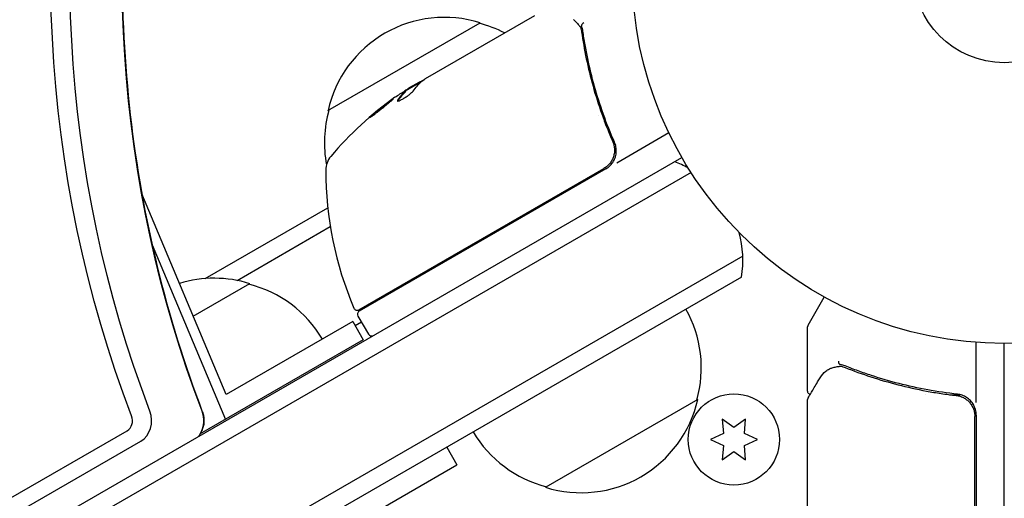
# Model space of a CAD drawing. Units: millimetres. Extents: x -6287 to 7789, y -11011 to 7715.
# Drawn here: x 797 to 937, y 466 to 534 of the extents above; entities that cross this region are included whole.
import ezdxf

# ---------------------------------------------------------------- set-up
doc = ezdxf.new("R2010")
doc.units = ezdxf.units.MM
doc.header["$LTSCALE"] = 20
doc.linetypes.add('HIDDEN', pattern=[9.525, 6.35, -3.175])
doc.layers.add('2d', color=230, linetype='Continuous')
doc.layers.add('CSA-ClearanceZone_Hatch', color=30, linetype='HIDDEN')

msp = doc.modelspace()

# ---------------------------------------------------------------- hatches: boundary and pattern name
at = {"layer": 'CSA-ClearanceZone_Hatch'}
h = msp.add_hatch(dxfattribs=at)
h.set_pattern_fill('ANSI31', color=256, scale=100)
h.set_pattern_definition([(285, (-3722.53, -9452.08), (306.6814, 82.175), [])])
h.paths.add_polyline_path([(-5387.43, -8490.85), (-3722.53, -9452.08), (-4622.53, -11010.92), (-6287.43, -10049.69)])
edge = h.paths.add_edge_path()
edge.add_line((5418.4, 6088.02), (6357.74, 7715))
edge.add_line((6357.74, 7715), (7788.55, 6888.92))
edge.add_line((7788.55, 6888.92), (6849.59, 5262.61))
edge.add_arc((5516.04, 4009.39), 1830, 43.22127, 60)
edge.add_line((6431.04, 5594.22), (5917.43, 5890.75))
edge.add_arc((5002.43, 4305.92), 1830, 60, 76.86152)

# ---------------------------------------------------------------- linework, layer by layer
at = {"layer": '2d'}
for p, q in [((854.61, 525.74), (870.21, 534.75)), ((840.74, 521.2), (862.39, 533.7)), ((854.02, 525.28), (851.72, 523.96)), ((852.37, 524.45), (853.74, 525.24)), ((851.74, 523.94), (851.79, 523.85)), ((879.24, 520.52), (879.24, 520.52)), ((880.92, 517.61), (881.67, 516.3)), ((881.86, 513.76), (889.27, 518.04)), ((45.9, 26.5), (891.14, 514.5)), ((892.44, 512.36), (47.1, 24.31)), ((845.14, 492.79), (880.04, 512.94)), ((880.29, 512.86), (845.19, 492.59)), ((826.24, 480.71), (814.24, 509.34)), ((823.24, 497.24), (840.71, 507.33)), ((827.79, 496.98), (841.07, 504.65)), ((815.71, 502.05), (826.13, 477.18)), ((899.79, 500.44), (53.75, 11.98)), ((899.61, 497.45), (56.43, 10.64)), ((821.56, 491.87), (829.61, 496.52)), ((909.11, 490.62), (911.41, 494.61)), ((844.27, 491.13), (826.24, 480.71)), ((844.27, 491.13), (845.77, 488.53)), ((845.51, 491.04), (844.62, 490.53)), ((845.01, 491.91), (846.51, 489.31)), ((909.04, 481.2), (909.04, 490.37)), ((845.77, 488.53), (822.53, 475.11)), ((933.04, 479.59), (933.04, 488.15)), ((937.04, -488), (937.04, 488)), ((893.39, 480), (871.74, 467.5)), ((909.04, 461.99), (909.04, 480)), ((925.87, 480.7), (925.87, 480.7)), ((929.24, 480.7), (930.74, 480.7)), ((896.86, 477.22), (897.04, 475.18)), ((898.54, 476.04), (896.86, 477.22)), ((900.21, 477.22), (898.54, 476.04)), ((900.04, 475.18), (900.21, 477.22)), ((932.84, 437.31), (932.84, 477.61)), ((933.04, 477.79), (933.04, 437.25)), ((87.22, 57.04), (812.14, 475.57)), ((88.52, 55.18), (814.08, 474.08)), ((897.04, 475.18), (895.19, 474.32)), ((895.19, 474.32), (897.04, 473.45)), ((901.89, 474.32), (900.04, 475.18)), ((900.04, 473.45), (901.89, 474.32)), ((857.64, 473.22), (859.1, 470.7)), ((897.04, 473.45), (896.86, 471.41)), ((896.86, 471.41), (898.54, 472.59)), ((898.54, 472.59), (900.21, 471.41)), ((900.21, 471.41), (900.04, 473.45)), ((841.07, 460.28), (859.1, 470.7))]:
    msp.add_line(p, q, dxfattribs=at)
for centre, radius in [((937.04, 541), 53), ((937.04, 541), 13), ((898.54, 474.32), 6.5)]:
    msp.add_circle(centre, radius, dxfattribs=at)
for centre, radius, start, end in [((857.33, 517.47), 17, 72.6679, 167.3321), ((858.09, 517.14), 17, 62.7248, 75.8135), ((879.36, 482.41), 50, 125.5775, 139.8522), ((879.36, 482.41), 49.9, 123.6279, 123.8135), ((857.23, 516.64), 17, 164.1865, 190.776), ((843.43, 512.71), 3, 139.8522, 179.8983), ((878.79, 515.46), 3, 300, 330.1381), ((884.81, 499.87), 15, 61.2174, 69.2965), ((890.43, 512.63), 50, 179.8983, 203.0783), ((884.81, 499.87), 15, 350.7035, 15.2134), ((824.55, 480.29), 17, 72.6679, 106.922), ((825.32, 479.96), 17, 30.6413, 75.8135), ((844.89, 493.23), 0.5, 203.0783, 300), ((845.44, 492.16), 0.5, 120, 210), ((876.9, 484.56), 17, 344.1865, 29.3587), ((846.94, 489.56), 0.5, 210, 300), ((909.54, 490.37), 0.5, 150, 180), ((876.8, 483.73), 17, 252.6679, 347.3321), ((930.04, 477.79), 3, 0, 30.1381), ((876.04, 484.06), 17, 210.6413, 255.8135)]:
    msp.add_arc(centre, radius, start, end, dxfattribs=at)
at = {"layer": '2d', "extrusion": (0, 0, -1)}
for centre, major_axis, ratio, start_param, end_param in [((932.01, 541), (0, 154.19), 0.848048, -1.994008, -1.270723), ((933.33, 541), (0, 152.53), 0.848048, -1.994008, -1.276565), ((940.75, 541), (0, 152.53), 0.848048, -1.994008, -1.304048), ((880.35, 482.98), (-24.99, 43.29), 0.385779, -0.172684, -0.083959), ((875.96, 480.45), (-24.9, 43.14), 0.438198, -0.042766, 0.035353), ((878.05, 481.65), (-24.94, 43.19), 0.372483, -0.173016, -0.088745)]:
    msp.add_ellipse(centre, major_axis=major_axis, ratio=ratio, start_param=start_param, end_param=end_param, dxfattribs=at)
at = {"layer": '2d'}
for centre, major_axis, ratio, start_param, end_param in [((878.05, 481.65), (-24.99, 43.28), 0.372483, 0.088567, 0.172666), ((879.64, 482.57), (-25, 43.3), 0.886633, 0.070459, 0.087901), ((812.86, 477.01), (0, 3.27), 0.848048, -2.686283, -1.147584), ((820.28, 477.01), (0, 3.27), 0.848048, -2.136133, -1.147584), ((820.28, 477.01), (0, 3.27), 0.848048, -2.136133, -1.147584), ((811.54, 477.01), (0, 1.61), 0.848048, -2.686283, -1.147584)]:
    msp.add_ellipse(centre, major_axis=major_axis, ratio=ratio, start_param=start_param, end_param=end_param, dxfattribs=at)
for points, knots in [([(815.99, 581.2), (814.74, 575.77), (813.74, 570.26), (812.03, 557.4), (811.51, 550.03), (811.37, 535.27), (811.76, 527.88), (813.43, 513.26), (814.71, 506.02), (818.15, 491.87), (820.3, 484.95), (822.85, 478.26)], [1.3048565, 1.3048565, 1.3048565, 1.3048565, 1.41538, 1.41538, 1.5600371, 1.5600371, 1.7046941, 1.7046941, 1.8493512, 1.8493512, 1.9940082, 1.9940082, 1.9940082, 1.9940082]), ([(875.72, 534.14), (875.82, 534.05), (875.95, 533.94), (876.21, 533.66), (876.35, 533.5), (876.49, 533.32)], [0, 0, 0, 0, 0.798025, 0.798025, 1.557778, 1.557778, 1.557778, 1.557778]), ([(877.16, 533.68), (877.06, 533.62), (876.96, 533.55), (876.85, 533.39), (876.82, 533.31), (876.84, 533.25)], [-0.0000106927, -0.0000106927, -0.0000106927, -0.0000106927, 0.0003537469, 0.0003537469, 0.0007181865, 0.0007181865, 0.0007181865, 0.0007181865]), ([(876.85, 532.42), (877.21, 529.87), (877.75, 527.28), (878.84, 523.35), (879.26, 522.04), (879.96, 520.05), (880.21, 519.38), (880.73, 518.06), (881, 517.4), (881.29, 516.74)], [0, 0, 0, 0, 0.00862373, 0.00862373, 0.0129356, 0.0129356, 0.01509153, 0.01509153, 0.01724746, 0.01724746, 0.01724746, 0.01724746]), ([(881.54, 516.66), (880.38, 519.32), (879.44, 521.97), (878.32, 525.95), (878, 527.27), (877.59, 529.25), (877.46, 529.91), (877.23, 531.22), (877.13, 531.87), (877.04, 532.52)], [0, 0, 0, 0, 0.00868805, 0.00868805, 0.01303207, 0.01303207, 0.01520408, 0.01520408, 0.0173761, 0.0173761, 0.0173761, 0.0173761]), ([(854.13, 525.39), (854.1, 525.38), (854.05, 525.37), (853.93, 525.32), (853.84, 525.29), (853.74, 525.24)], [0.000109179, 0.000109179, 0.000109179, 0.000109179, 0.000612586, 0.000612586, 0.001224972, 0.001224972, 0.001224972, 0.001224972]), ([(854.42, 525.61), (854.42, 525.61), (854.42, 525.61), (854.42, 525.61), (854.45, 525.63), (854.48, 525.65), (854.51, 525.67)], [0.0009891619, 0.0009891619, 0.0009891619, 0.0009891619, 0.0009951932, 0.0009951932, 0.0009951932, 0.0011780063, 0.0011780063, 0.0011780063, 0.0011780063]), ([(850.67, 522.69), (850.62, 522.63), (850.61, 522.59), (850.63, 522.55), (850.65, 522.54), (850.69, 522.54), (850.72, 522.54), (850.83, 522.57), (850.92, 522.6), (851.16, 522.71), (851.29, 522.78), (851.58, 522.95), (851.73, 523.05), (851.96, 523.2), (852.03, 523.25), (852.17, 523.35), (852.24, 523.4), (852.57, 523.66), (852.77, 523.85), (852.86, 523.97)], [0.000000216, 0.000000216, 0.000000216, 0.000000216, 0.000538822, 0.000538822, 0.000808126, 0.000808126, 0.001077429, 0.001077429, 0.001616036, 0.001616036, 0.002154642, 0.002154642, 0.002693249, 0.002693249, 0.002962552, 0.002962552, 0.003231855, 0.003231855, 0.004309069, 0.004309069, 0.004309069, 0.004309069]), ([(846.65, 520.17), (846.65, 520.17), (846.67, 520.17), (846.72, 520.19), (846.75, 520.21), (846.84, 520.27), (846.9, 520.31), (847.02, 520.4), (847.09, 520.45), (847.25, 520.56), (847.34, 520.63), (847.53, 520.77), (847.62, 520.84), (847.83, 521), (847.93, 521.08), (848.15, 521.25), (848.26, 521.33), (848.58, 521.59), (848.8, 521.76), (849.19, 522.09), (849.37, 522.24), (849.6, 522.44), (849.66, 522.49), (849.78, 522.6), (849.83, 522.64), (849.91, 522.72), (849.94, 522.75), (849.97, 522.79), (849.98, 522.81), (849.98, 522.81), (849.97, 522.82), (849.92, 522.8), (849.79, 522.71), (849.73, 522.67), (849.61, 522.59), (849.53, 522.53), (849.37, 522.42), (849.29, 522.35), (849.1, 522.22), (849, 522.14), (848.7, 521.91), (848.48, 521.74), (848.15, 521.48), (848.05, 521.39), (847.84, 521.22), (847.73, 521.14), (847.53, 520.97), (847.44, 520.9), (847.26, 520.75), (847.18, 520.68), (846.96, 520.48), (846.84, 520.38), (846.68, 520.23), (846.65, 520.18), (846.65, 520.17)], [0.00828109, 0.00828109, 0.00828109, 0.00828109, 0.00869387, 0.00869387, 0.00910665, 0.00910665, 0.00951942, 0.00951942, 0.0099322, 0.0099322, 0.01034497, 0.01034497, 0.01075775, 0.01075775, 0.01117052, 0.01117052, 0.0115833, 0.0115833, 0.01240885, 0.01240885, 0.0132344, 0.0132344, 0.01364718, 0.01364718, 0.01405995, 0.01405995, 0.01447273, 0.01447273, 0.0148855, 0.0148855, 0.0148855, 0.01571166, 0.01571166, 0.01612473, 0.01612473, 0.01653781, 0.01653781, 0.01695089, 0.01695089, 0.01736396, 0.01736396, 0.01819011, 0.01819011, 0.01860319, 0.01860319, 0.01901627, 0.01901627, 0.01942934, 0.01942934, 0.01984242, 0.01984242, 0.02066857, 0.02066857, 0.02149473, 0.02149473, 0.02149473, 0.02149473]), ([(846.97, 520.36), (847.02, 520.41), (847.09, 520.47), (847.23, 520.59), (847.32, 520.66), (847.49, 520.81), (847.59, 520.89), (847.88, 521.13), (848.1, 521.31), (848.42, 521.56), (848.53, 521.65), (848.75, 521.82), (848.85, 521.9), (849.05, 522.05), (849.15, 522.13), (849.34, 522.27), (849.42, 522.33), (849.58, 522.44), (849.65, 522.49), (849.71, 522.54)], [0.00617449, 0.00617449, 0.00617449, 0.00617449, 0.00656405, 0.00656405, 0.006976911, 0.006976911, 0.007389773, 0.007389773, 0.008215496, 0.008215496, 0.008628358, 0.008628358, 0.00904122, 0.00904122, 0.009454081, 0.009454081, 0.009866943, 0.009866943, 0.010260926, 0.010260926, 0.010260926, 0.010260926]), ([(881.29, 516.74), (881.36, 516.57), (881.42, 516.4), (881.5, 516.05), (881.53, 515.86), (881.55, 515.5), (881.54, 515.32), (881.49, 514.96), (881.45, 514.78), (881.33, 514.43), (881.26, 514.27), (881.09, 513.95), (880.99, 513.79), (880.76, 513.51), (880.63, 513.38), (880.35, 513.14), (880.2, 513.03), (880.04, 512.94)], [0, 0, 0, 0, 0.000545643, 0.000545643, 0.001091287, 0.001091287, 0.00163693, 0.00163693, 0.002182574, 0.002182574, 0.002728217, 0.002728217, 0.003273861, 0.003273861, 0.003819504, 0.003819504, 0.004365148, 0.004365148, 0.004365148, 0.004365148]), ([(881.4, 513.96), (881.51, 514.17), (881.61, 514.38), (881.74, 514.83), (881.78, 515.07), (881.8, 515.53), (881.79, 515.77), (881.7, 516.22), (881.64, 516.45), (881.54, 516.66)], [0.001588216, 0.001588216, 0.001588216, 0.001588216, 0.002301357, 0.002301357, 0.003014498, 0.003014498, 0.003727639, 0.003727639, 0.004440779, 0.004440779, 0.004440779, 0.004440779]), ([(881.5, 516.04), (881.5, 516.04), (881.5, 516.04), (881.5, 516.03), (881.5, 516.03), (881.5, 516.03), (881.5, 516.02), (881.5, 516.01), (881.51, 516), (881.51, 515.97), (881.51, 515.95), (881.51, 515.94)], [0.1768026, 0.1768026, 0.1768026, 0.1768026, 0.1894279, 0.1894279, 0.2123885, 0.2123885, 0.2329575, 0.2329575, 0.3426623, 0.3426623, 0.4889405, 0.4889405, 0.4889405, 0.4889405]), ([(881.5, 516.04), (881.5, 516.04), (881.5, 516.04), (881.5, 516.03), (881.5, 516.03), (881.5, 516.03), (881.5, 516.02), (881.5, 516.01), (881.5, 516.01), (881.51, 515.98), (881.51, 515.96), (881.51, 515.94)], [0.1786321, 0.1786321, 0.1786321, 0.1786321, 0.2027398, 0.2027398, 0.2141563, 0.2141563, 0.2394263, 0.2394263, 0.3068136, 0.3068136, 0.4865298, 0.4865298, 0.4865298, 0.4865298]), ([(881.3, 514.36), (881.26, 514.27), (881.22, 514.19), (881.13, 514.01), (881.07, 513.92), (881.01, 513.84)], [0.0024508946, 0.0024508946, 0.0024508946, 0.0024508946, 0.0027282175, 0.0027282175, 0.0030428619, 0.0030428619, 0.0030428619, 0.0030428619]), ([(913.44, 485.49), (913.44, 485.36), (913.46, 485.25), (913.53, 485.06), (913.59, 485), (913.65, 484.99)], [-0.0000106927, -0.0000106927, -0.0000106927, -0.0000106927, 0.0003537469, 0.0003537469, 0.0007181865, 0.0007181865, 0.0007181865, 0.0007181865]), ([(910.8, 483.1), (911.04, 483.51), (911.33, 483.81), (911.8, 484.18), (911.97, 484.29), (912.15, 484.38)], [0, 0, 0, 0, 2.68096, 2.68096, 4.072421, 4.072421, 4.072421, 4.072421]), ([(912.32, 484.46), (912.45, 484.51), (912.61, 484.56), (912.98, 484.65), (913.19, 484.69), (913.41, 484.72)], [0, 0, 0, 0, 0.798025, 0.798025, 1.557778, 1.557778, 1.557778, 1.557778]), ([(914.37, 484.58), (916.77, 483.62), (919.28, 482.79), (923.22, 481.77), (924.57, 481.48), (926.64, 481.09), (927.34, 480.97), (928.75, 480.76), (929.46, 480.67), (930.18, 480.59)], [0, 0, 0, 0, 0.00862373, 0.00862373, 0.0129356, 0.0129356, 0.01509153, 0.01509153, 0.01724746, 0.01724746, 0.01724746, 0.01724746]), ([(930.37, 480.77), (927.48, 481.09), (924.72, 481.6), (920.72, 482.62), (919.41, 483), (917.49, 483.64), (916.86, 483.86), (915.61, 484.31), (914.99, 484.55), (914.38, 484.8)], [0, 0, 0, 0, 0.00868805, 0.00868805, 0.01303207, 0.01303207, 0.01520408, 0.01520408, 0.0173761, 0.0173761, 0.0173761, 0.0173761]), ([(909.11, 480.25), (909.2, 480.41), (909.37, 480.68), (909.82, 481.44), (910.11, 481.94), (910.57, 482.71), (910.68, 482.9), (910.8, 483.1)], [0, 0, 0, 0, 4.507571, 4.507571, 9.166252, 9.166252, 10.647046, 10.647046, 10.647046, 10.647046]), ([(909.39, 480.73), (909.39, 480.73), (909.38, 480.73), (909.33, 480.75), (909.28, 480.77), (909.19, 480.84), (909.15, 480.88), (909.09, 480.97), (909.07, 481.02), (909.05, 481.11), (909.04, 481.16), (909.04, 481.2)], [0.1511617, 0.1511617, 0.1511617, 0.1511617, 0.1619902, 0.1619902, 0.3245365, 0.3245365, 0.4870626, 0.4870626, 0.6495895, 0.6495895, 0.7820197, 0.7820197, 0.7820197, 0.7820197]), ([(930.18, 480.59), (930.36, 480.57), (930.54, 480.53), (930.88, 480.43), (931.05, 480.36), (931.38, 480.19), (931.53, 480.09), (931.82, 479.87), (931.95, 479.75), (932.2, 479.47), (932.3, 479.33), (932.49, 479.02), (932.58, 478.85), (932.71, 478.51), (932.76, 478.34), (932.82, 477.98), (932.84, 477.79), (932.84, 477.61)], [0, 0, 0, 0, 0.000545643, 0.000545643, 0.001091287, 0.001091287, 0.00163693, 0.00163693, 0.002182574, 0.002182574, 0.002728217, 0.002728217, 0.003273861, 0.003273861, 0.003819504, 0.003819504, 0.004365148, 0.004365148, 0.004365148, 0.004365148]), ([(932.63, 479.29), (932.52, 479.5), (932.38, 479.68), (932.05, 480.03), (931.87, 480.18), (931.48, 480.43), (931.26, 480.53), (930.83, 480.69), (930.6, 480.74), (930.37, 480.77)], [0.001588216, 0.001588216, 0.001588216, 0.001588216, 0.002301357, 0.002301357, 0.003014498, 0.003014498, 0.003727639, 0.003727639, 0.004440779, 0.004440779, 0.004440779, 0.004440779]), ([(930.88, 480.42), (930.89, 480.42), (930.89, 480.42), (930.89, 480.42), (930.89, 480.42), (930.9, 480.41), (930.9, 480.41), (930.91, 480.41), (930.92, 480.41), (930.94, 480.4), (930.96, 480.39), (930.98, 480.38)], [0.1786321, 0.1786321, 0.1786321, 0.1786321, 0.2027398, 0.2027398, 0.2141563, 0.2141563, 0.2394263, 0.2394263, 0.3068136, 0.3068136, 0.4865298, 0.4865298, 0.4865298, 0.4865298]), ([(822.85, 478.26), (822.94, 478.04), (822.99, 477.84), (823.07, 477.45), (823.08, 477.27), (823.09, 476.95), (823.09, 476.82), (823.06, 476.52), (823.03, 476.35), (822.93, 475.98), (822.86, 475.77), (822.71, 475.45), (822.67, 475.36), (822.62, 475.26)], [1.1475845, 1.1475845, 1.1475845, 1.1475845, 1.3452942, 1.3452942, 1.5430039, 1.5430039, 1.6946266, 1.6946266, 1.8650095, 1.8650095, 2.0627193, 2.0627193, 2.136133, 2.136133, 2.136133, 2.136133]), ([(932.24, 479.4), (932.3, 479.33), (932.35, 479.25), (932.45, 479.08), (932.5, 478.99), (932.55, 478.9)], [0.0024508925, 0.0024508925, 0.0024508925, 0.0024508925, 0.0027282175, 0.0027282175, 0.0030428629, 0.0030428629, 0.0030428629, 0.0030428629]), ([(932.24, 479.4), (932.3, 479.33), (932.35, 479.25), (932.45, 479.08), (932.5, 478.99), (932.55, 478.9)], [0.0024508947, 0.0024508947, 0.0024508947, 0.0024508947, 0.0027282175, 0.0027282175, 0.0030428619, 0.0030428619, 0.0030428619, 0.0030428619]), ([(932.24, 479.4), (932.3, 479.33), (932.35, 479.25), (932.45, 479.08), (932.5, 478.99), (932.55, 478.9)], [0.0024508947, 0.0024508947, 0.0024508947, 0.0024508947, 0.0027282175, 0.0027282175, 0.0030428619, 0.0030428619, 0.0030428619, 0.0030428619]), ([(822.62, 475.26), (822.55, 475.13), (822.46, 474.98), (822.34, 474.81), (822.32, 474.78), (822.3, 474.76)], [2.136133, 2.136133, 2.136133, 2.136133, 2.246163, 2.246163, 2.265945, 2.265945, 2.265945, 2.265945])]:
    msp.add_open_spline(points, degree=3, knots=knots, dxfattribs=at)
for points in [[(876.49, 533.32), (876.49, 533.32), (876.5, 533.31), (876.5, 533.31)], [(876.5, 533.31), (876.54, 533.26), (876.58, 533.21), (876.61, 533.16)], [(876.61, 533.16), (876.66, 533.1), (876.7, 533.02), (876.72, 532.95)], [(876.72, 532.95), (876.75, 532.88), (876.77, 532.8), (876.79, 532.73)], [(876.83, 533.26), (876.84, 533.26), (876.84, 533.25), (876.84, 533.25)], [(876.84, 533.23), (876.84, 533.24), (876.84, 533.25), (876.84, 533.25)], [(877.04, 532.52), (877, 532.77), (876.94, 533.01), (876.84, 533.23)], [(876.79, 532.73), (876.81, 532.63), (876.83, 532.53), (876.85, 532.42)], [(854.51, 525.67), (854.54, 525.69), (854.57, 525.72), (854.61, 525.74)], [(852.37, 524.45), (852.24, 524.36), (852.12, 524.28), (852, 524.2)], [(854.05, 525.31), (854.15, 525.4), (854.27, 525.5), (854.42, 525.61)], [(854.13, 525.39), (854.21, 525.45), (854.31, 525.53), (854.42, 525.61)], [(850.67, 522.69), (850.62, 522.63), (850.61, 522.59), (850.62, 522.56)], [(850.68, 522.54), (850.69, 522.56), (850.7, 522.58), (850.72, 522.6)], [(846.97, 520.36), (847.01, 520.4), (847.06, 520.44), (847.11, 520.48)], [(881.29, 516.74), (881.31, 516.7), (881.32, 516.67), (881.33, 516.63)], [(912.15, 484.38), (912.2, 484.41), (912.26, 484.44), (912.32, 484.46)], [(913.41, 484.72), (913.42, 484.72), (913.43, 484.73), (913.43, 484.73)], [(913.43, 484.73), (913.49, 484.73), (913.55, 484.74), (913.62, 484.75)], [(913.62, 484.75), (913.69, 484.76), (913.78, 484.76), (913.85, 484.74)], [(913.64, 484.99), (913.64, 484.99), (913.65, 484.99), (913.65, 484.99)], [(913.64, 484.99), (913.64, 484.99), (913.65, 484.99), (913.65, 484.99)], [(913.64, 484.99), (913.64, 484.99), (913.65, 484.99), (913.65, 484.99)], [(913.67, 484.98), (913.66, 484.99), (913.65, 484.99), (913.65, 484.99)], [(914.38, 484.8), (914.15, 484.89), (913.91, 484.95), (913.67, 484.98)], [(914.38, 484.8), (914.15, 484.89), (913.91, 484.95), (913.67, 484.98)], [(913.85, 484.74), (913.93, 484.72), (914, 484.71), (914.07, 484.69)], [(914.07, 484.69), (914.17, 484.66), (914.27, 484.62), (914.37, 484.58)], [(909.11, 480.25), (909.06, 480.18), (909.04, 480.09), (909.04, 480)], [(909.04, 480), (909.04, 480), (909.04, 480), (909.04, 480)], [(909.47, 480.71), (909.47, 480.71), (909.47, 480.71), (909.47, 480.71)], [(930.18, 480.59), (930.22, 480.58), (930.25, 480.58), (930.29, 480.57)], [(930.97, 480.38), (930.98, 480.38), (930.98, 480.38), (930.98, 480.38)]]:
    msp.add_open_spline(points, degree=3, dxfattribs=at)

doc.saveas('drawing.dxf')
